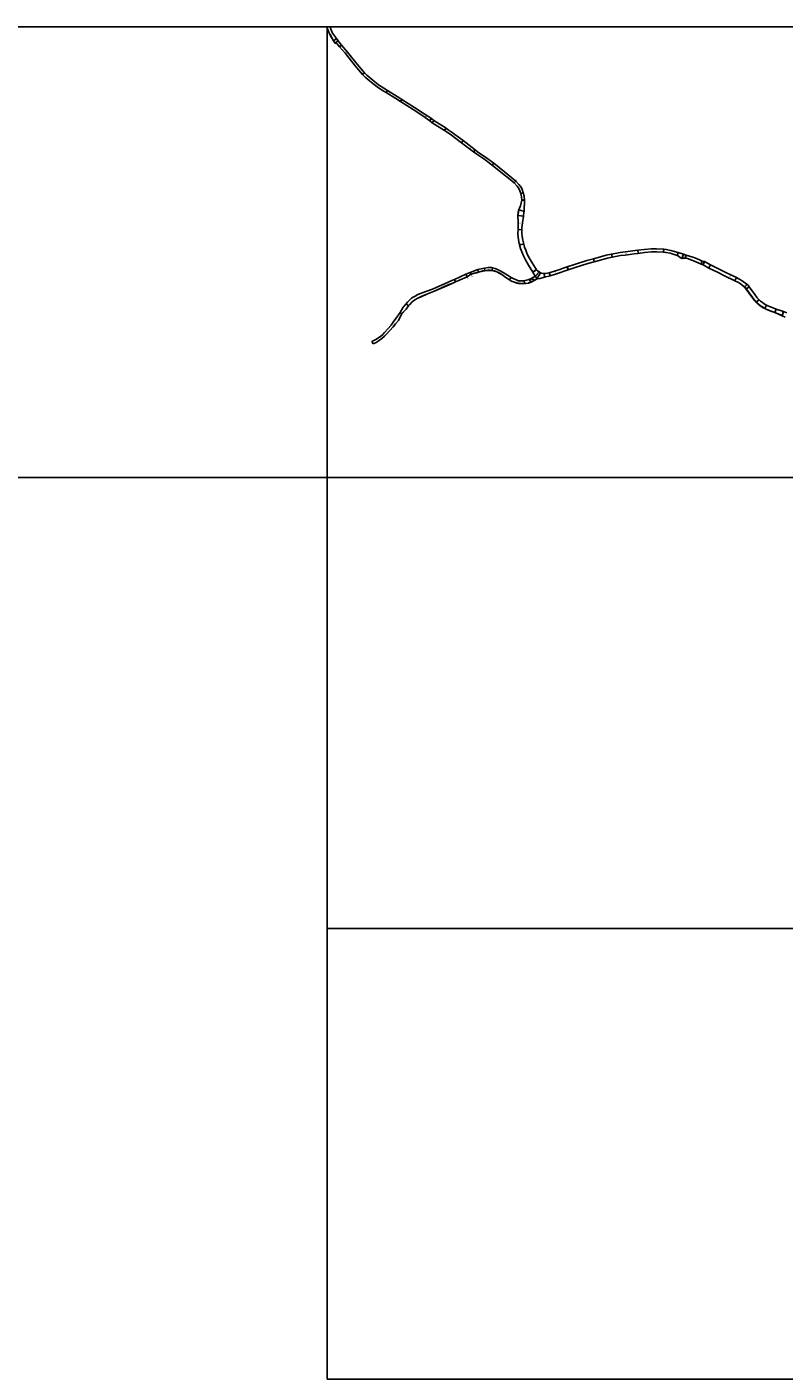
# Model space of a CAD drawing. Units: metres. Extents: x -16000 to -12000, y -105000 to -102000.
# Drawn here: x -14000 to -12992, y -103792 to -102000 of the extents above; entities that cross this region are included whole.
import ezdxf

# ---------------------------------------------------------------- set-up
doc = ezdxf.new("R2010")
doc.units = ezdxf.units.M
doc.header["$LTSCALE"] = 2.5
for name, color, linetype in [('図郭', 7, 'Continuous'), ('幅員', 7, 'Continuous'), ('歩道・分離帯・安全施設', 7, 'Continuous'), ('舗装', 7, 'Continuous'), ('道路', 7, 'Continuous')]:
    doc.layers.add(name, color=color, linetype=linetype)

msp = doc.modelspace()

# ---------------------------------------------------------------- linework, layer by layer
at = {"layer": '図郭'}
for points in [[(-14400, -102000), (-13600, -102000), (-13600, -102600), (-14400, -102600)], [(-13600, -102000), (-12800, -102000), (-12800, -102600), (-13600, -102600)], [(-13600, -102600), (-12800, -102600), (-12800, -103200), (-13600, -103200)], [(-13600, -103200), (-12800, -103200), (-12800, -103800), (-13600, -103800)]]:
    msp.add_lwpolyline(points, close=True, dxfattribs=at)
at = {"layer": '幅員'}
for points in [[(-13587.9, -102015.6), (-13591.9, -102018.7)], [(-13585.6, -102018.6), (-13589.6, -102021.8)], [(-13581, -102024.1), (-13583.8, -102026.4)], [(-13553, -102063.2), (-13550.5, -102061)], [(-13521.7, -102087.5), (-13519.9, -102084.7)], [(-13500.9, -102096.5), (-13502.7, -102099.4)], [(-13461.4, -102122.1), (-13463.5, -102124.9)], [(-13458, -102124.4), (-13460.2, -102127.7)], [(-13441.7, -102134.7), (-13443.9, -102138)], [(-13419.1, -102151.2), (-13421.3, -102154.1)], [(-13403.2, -102163.7), (-13405.3, -102166.3)], [(-13378.4, -102181.4), (-13380.3, -102184.1)], [(-13351.1, -102207.7), (-13349.1, -102205.5)], [(-13342.4, -102221.6), (-13339, -102221)], [(-13341.1, -102230.6), (-13337.3, -102230.6)], [(-13346.3, -102251.2), (-13338.7, -102252)], [(-13338.1, -102245.1), (-13345.5, -102243.8)], [(-13346, -102269.6), (-13341.2, -102269.9)], [(-13344, -102290.1), (-13338.4, -102289)], [(-13221.8, -102302.3), (-13220.8, -102306.4)], [(-13186.3, -102301.6), (-13186.7, -102297.4)], [(-13152.5, -102299.8), (-13151.9, -102295.7)], [(-13134, -102304.3), (-13132.8, -102300.3)], [(-13127.6, -102308.4), (-13125.7, -102302.6)], [(-13123.3, -102307.7), (-13122.1, -102303.7)], [(-13398.6, -102326.6), (-13399.6, -102322.8)], [(-13390.2, -102324.5), (-13390.7, -102321.1)], [(-13379.9, -102320.6), (-13380.5, -102324.4)], [(-13326.4, -102326.3), (-13321.6, -102323.2)], [(-13280.7, -102319.5), (-13279.5, -102323.3)], [(-13244.6, -102312.5), (-13245.6, -102308.6)], [(-13102.3, -102315.7), (-13100.8, -102311.8)], [(-13099.6, -102316.9), (-13097.7, -102312.4)], [(-13091.9, -102321.2), (-13089.7, -102316.8)], [(-13429.3, -102339.4), (-13430.8, -102336.2)], [(-13415.6, -102329.1), (-13413.9, -102332.7)], [(-13408.6, -102329.4), (-13409.6, -102326.8)], [(-13357.5, -102336.8), (-13355.4, -102333.4)], [(-13338, -102337.8), (-13337.5, -102341.7)], [(-13327.1, -102334.3), (-13325, -102337.7)], [(-13323, -102331.8), (-13317.5, -102325.9)], [(-13320.9, -102335.2), (-13316.1, -102327.5)], [(-13311.4, -102328.2), (-13310.6, -102333.3)], [(-13304.5, -102327.4), (-13303.3, -102331.2)], [(-13057.2, -102338), (-13055, -102333.7)], [(-13044.3, -102346.4), (-13040.8, -102342.7)], [(-13042.1, -102349.1), (-13038.1, -102345.8)], [(-13491.8, -102371.5), (-13495.2, -102368.7)], [(-13029, -102366.5), (-13025.1, -102363.1)], [(-13015.2, -102370.3), (-13017.6, -102374.9)], [(-13004.3, -102380.3), (-13002.5, -102375.6)], [(-13500.6, -102381.8), (-13503.1, -102380.2)], [(-12994.3, -102384.5), (-12992.4, -102379)]]:
    msp.add_lwpolyline(points, dxfattribs=at)
at = {"layer": '歩道・分離帯・安全施設'}
for points in [[(-13600.5, -102000), (-13600, -102001.5)], [(-13600, -102001.5), (-13598.9, -102004.6), (-13598.8, -102004.7)], [(-13596.4, -102009.8), (-13596.3, -102010), (-13591.8, -102018.6)], [(-13345.6, -102246.4), (-13346.1, -102251.2)], [(-13345.5, -102245.1), (-13345.6, -102246.4)], [(-13133.9, -102304.2), (-13133, -102304.6), (-13132.2, -102305.1), (-13130.3, -102306.9), (-13127.6, -102308.2)], [(-13414, -102332.6), (-13409.3, -102329.6), (-13408.6, -102329.2), (-13407.1, -102328.7), (-13401, -102327.1), (-13398.6, -102326.5), (-13392.9, -102324.9), (-13390.2, -102324.4), (-13386.1, -102324), (-13383.1, -102324), (-13380.5, -102324.2), (-13377.4, -102324.9), (-13374.3, -102325.9), (-13371, -102327.5), (-13367.7, -102329.6), (-13362.3, -102333.4), (-13357.4, -102336.7), (-13356.8, -102337)], [(-13126.7, -102308.1), (-13123.3, -102307.5), (-13120.5, -102308.3)], [(-13505.2, -102390.5), (-13502.1, -102384.3), (-13500.7, -102381.7), (-13495.2, -102375.7), (-13492, -102371.4), (-13490.2, -102369.3), (-13486.9, -102365.9), (-13485.3, -102364.5), (-13483.4, -102363.2), (-13480.2, -102361.4), (-13478.4, -102360.6), (-13475, -102359), (-13467.5, -102355.7), (-13458.6, -102352.1), (-13438, -102343.1), (-13433, -102340.9)], [(-13353.4, -102338.8), (-13352, -102339.4), (-13347.6, -102340.8), (-13345.7, -102341.2), (-13343.3, -102341.4), (-13339.9, -102341.6), (-13337.5, -102341.6), (-13336.7, -102341.5)], [(-13332.3, -102340.8), (-13330.6, -102340.4), (-13329, -102340)], [(-13044.2, -102346.3), (-13044.2, -102346.3), (-13042, -102349), (-13034.9, -102358.7), (-13030.5, -102364.6), (-13028.9, -102366.4), (-13026.5, -102368.6), (-13023.4, -102371.1), (-13019.4, -102373.7), (-13017.5, -102374.8), (-13014.6, -102376.1), (-13009.2, -102378.2), (-13004.3, -102380.2), (-12994.2, -102384.3)]]:
    msp.add_lwpolyline(points, dxfattribs=at)
at = {"layer": '舗装'}
for points in [[(-13330.7, -102336.5), (-13328.6, -102339.9)], [(-13323, -102331.8), (-13320.9, -102335.2)]]:
    msp.add_lwpolyline(points, dxfattribs=at)
at = {"layer": '道路'}
for points in [[(-13600, -102001.9), (-13600.7, -102000)], [(-13596.4, -102000), (-13595.3, -102003.1), (-13593, -102008.1), (-13587.9, -102015.6), (-13585.6, -102018.6), (-13584.4, -102020.2), (-13581, -102024.1), (-13573.1, -102033.4), (-13560.4, -102049.6), (-13550.5, -102061), (-13547.3, -102064.4), (-13539.5, -102071.1), (-13531.8, -102076.9), (-13524.6, -102081.7), (-13519.9, -102084.7), (-13507, -102092.6), (-13500.9, -102096.5), (-13483.9, -102107.2), (-13471.1, -102115.5), (-13461.4, -102122.1), (-13458, -102124.4), (-13441.7, -102134.7)], [(-13599, -102004.8), (-13599, -102004.7), (-13600, -102001.9)], [(-13591.9, -102018.7), (-13596.5, -102010), (-13596.5, -102009.9), (-13599, -102004.8)], [(-13345.7, -102246.4), (-13345.5, -102243.8), (-13344.3, -102241.3), (-13342.9, -102238.1), (-13341.8, -102234), (-13341.1, -102230.6), (-13341.5, -102226.3), (-13342.4, -102221.6), (-13343.5, -102218), (-13345.1, -102215.1), (-13347.3, -102212), (-13351.1, -102207.7), (-13356.7, -102203), (-13366.7, -102195.3), (-13380.3, -102184.1), (-13391.6, -102175.8), (-13400.9, -102169.4), (-13405.3, -102166.3), (-13421.3, -102154.1), (-13436.6, -102142.9), (-13443.9, -102138), (-13460.2, -102127.7), (-13463.5, -102124.9), (-13473, -102118.4), (-13485.8, -102110.1), (-13502.7, -102099.4), (-13508.8, -102095.5), (-13521.7, -102087.5), (-13526.5, -102084.6), (-13533.8, -102079.7), (-13541.6, -102073.7), (-13549.7, -102066.8), (-13553, -102063.2), (-13563, -102051.7), (-13575.8, -102035.6), (-13583.8, -102026.4), (-13586.8, -102022.5), (-13587.3, -102022), (-13587.6, -102021.8), (-13587.9, -102021.8), (-13588.6, -102021.8), (-13589.6, -102021.8), (-13591.9, -102018.7)], [(-13441.7, -102134.7), (-13439.2, -102136.9), (-13435, -102139.7), (-13419.1, -102151.2), (-13403.2, -102163.7), (-13399.5, -102166.6), (-13389.5, -102173.6), (-13378.4, -102181.4), (-13364.1, -102192.9), (-13354.4, -102200.7), (-13349.1, -102205.5), (-13344.8, -102209.9), (-13341.9, -102213.3), (-13340.4, -102216.3), (-13339, -102221), (-13338, -102225.5), (-13337.3, -102230.6), (-13337.5, -102235.5), (-13337.7, -102240.5), (-13338.1, -102245.1), (-13338.2, -102246.4)], [(-13345.7, -102246.4), (-13346.3, -102251.2), (-13346, -102260.5), (-13346, -102269.6), (-13346.1, -102275.1), (-13345.8, -102280.1), (-13344.8, -102286), (-13344, -102290.1), (-13342.7, -102294.9), (-13341.2, -102299.4), (-13338.8, -102304.8), (-13336.1, -102310), (-13332.2, -102317), (-13326.4, -102326.3), (-13323.1, -102331.6), (-13323, -102331.8), (-13330.7, -102336.5), (-13330.8, -102336.3), (-13330.9, -102336), (-13333.1, -102336.7), (-13336.6, -102337.5), (-13338, -102337.8), (-13339.2, -102337.9), (-13342, -102338.1), (-13343.8, -102338.1), (-13345.7, -102337.8), (-13347.4, -102337.3), (-13349.6, -102336.4), (-13352.6, -102334.9), (-13355.4, -102333.4), (-13360.1, -102330.5), (-13366, -102326.7), (-13369.7, -102324.6), (-13373.3, -102322.8), (-13376.3, -102321.7), (-13379.9, -102320.6), (-13381.2, -102320.4)], [(-13338.2, -102246.4), (-13338.7, -102252), (-13340.3, -102260.8), (-13341, -102267.2), (-13341.2, -102269.9), (-13341.2, -102274.6), (-13340.7, -102278.9), (-13339.7, -102284), (-13338.4, -102289)], [(-13338.4, -102289), (-13337.3, -102293.2), (-13335.8, -102297.4), (-13333.7, -102302.3), (-13331.1, -102307.3), (-13327.3, -102314.1), (-13322.9, -102321.2), (-13321.6, -102323.2)], [(-13328.5, -102340), (-13328.6, -102339.9), (-13320.9, -102335.2), (-13316.6, -102334.7), (-13310.6, -102333.3), (-13303.3, -102331.2), (-13295, -102328.5), (-13279.5, -102323.3), (-13269.9, -102320.3), (-13253.2, -102315), (-13244.6, -102312.5), (-13238.2, -102310.8), (-13227.5, -102307.7), (-13220.8, -102306.4), (-13209.6, -102304.5), (-13203.3, -102303.7), (-13191.2, -102302.2), (-13186.3, -102301.6), (-13177.6, -102300.4), (-13168.5, -102299.5), (-13161.8, -102299.3), (-13152.5, -102299.8), (-13149.2, -102300.2), (-13143.7, -102301.4), (-13142.3, -102301.7), (-13140.7, -102302.1), (-13138.2, -102302.9), (-13134, -102304.3), (-13133.1, -102304.7), (-13132.3, -102305.3), (-13130.4, -102307), (-13127.6, -102308.4), (-13123.3, -102307.7), (-13120.6, -102308.5)], [(-13285.9, -102321.2), (-13280.7, -102319.5), (-13269.4, -102315.9), (-13254.4, -102311.1), (-13245.6, -102308.6), (-13239.3, -102306.9), (-13228.5, -102303.9), (-13221.8, -102302.3), (-13210.1, -102300.5), (-13186.7, -102297.4), (-13178.1, -102296.4), (-13168.8, -102295.5), (-13161.9, -102295.3), (-13151.9, -102295.7), (-13148.6, -102296.1), (-13142.8, -102297.5), (-13139.6, -102298.3), (-13132.8, -102300.3), (-13125.7, -102302.6), (-13122.1, -102303.7), (-13117.7, -102305.1), (-13113.3, -102306.5), (-13110.5, -102307.6), (-13104.5, -102310.1), (-13100.8, -102311.8), (-13097.7, -102312.4), (-13089.7, -102316.8), (-13079.2, -102322.1), (-13068.3, -102327.3), (-13055, -102333.7), (-13050.7, -102336.1), (-13047.4, -102338.1), (-13040.8, -102342.7), (-13039.7, -102343.7), (-13038.1, -102345.8), (-13030.9, -102356.1), (-13027.5, -102360.6), (-13025.1, -102363.1), (-13023, -102365), (-13020.5, -102366.9), (-13017.2, -102369.3), (-13015.2, -102370.3), (-13013.3, -102371.3), (-13007.6, -102373.7), (-13002.5, -102375.6), (-12992.4, -102379), (-12988.1, -102380.4)], [(-13432.1, -102336.8), (-13430.8, -102336.2), (-13415.6, -102329.1), (-13409.6, -102326.8), (-13399.6, -102322.8), (-13390.7, -102321.1), (-13386, -102320.4), (-13381.2, -102320.4)], [(-13429.3, -102339.4), (-13413.9, -102332.7), (-13409.2, -102329.7), (-13408.6, -102329.4), (-13407, -102328.8), (-13400.9, -102327.3), (-13398.6, -102326.6), (-13392.9, -102325.1), (-13390.2, -102324.5), (-13386.1, -102324.2), (-13383.1, -102324.1), (-13380.5, -102324.4), (-13377.4, -102325), (-13374.4, -102326), (-13371.1, -102327.7), (-13367.8, -102329.7), (-13362.4, -102333.6), (-13357.5, -102336.8), (-13356.4, -102337.4)], [(-13321.6, -102323.2), (-13320, -102324.7), (-13317.5, -102325.9), (-13316.1, -102327.5)], [(-13316.1, -102327.5), (-13315, -102327.8), (-13311.4, -102328.2), (-13309.3, -102328.3), (-13306.9, -102328), (-13304.5, -102327.4), (-13296.2, -102324.7), (-13290.4, -102322.8), (-13285.9, -102321.2)], [(-13120.6, -102308.5), (-13114.7, -102310.6), (-13112.5, -102311.3), (-13106.3, -102314), (-13102.3, -102315.7), (-13099.6, -102316.9), (-13091.9, -102321.2)], [(-13091.9, -102321.2), (-13080.6, -102326.5), (-13071, -102331.2), (-13057.2, -102338), (-13053.4, -102340), (-13050.4, -102341.7), (-13045.4, -102345.4), (-13044.3, -102346.4), (-13042.1, -102349.1), (-13035, -102358.8), (-13030.6, -102364.7), (-13029, -102366.5), (-13026.6, -102368.7), (-13023.5, -102371.2), (-13019.5, -102373.8), (-13017.6, -102374.9), (-13014.7, -102376.2), (-13009.3, -102378.3), (-13004.3, -102380.3), (-12994.3, -102384.5), (-12990.2, -102386.2)], [(-13539, -102421.8), (-13535, -102419.9), (-13532.5, -102418.4), (-13527.3, -102414.7), (-13523.9, -102411.8), (-13521.2, -102409.1), (-13512.4, -102399.4), (-13509, -102395.3), (-13505.1, -102390.7), (-13501.9, -102384.4), (-13500.6, -102381.8), (-13495.1, -102375.8), (-13491.8, -102371.5), (-13490.1, -102369.4), (-13486.8, -102366), (-13485.3, -102364.6), (-13483.4, -102363.4), (-13480.2, -102361.6), (-13478.4, -102360.7), (-13474.9, -102359.2), (-13467.4, -102355.8), (-13458.5, -102352.2), (-13437.9, -102343.2), (-13433, -102341), (-13429.3, -102339.4)], [(-13468.8, -102352.3), (-13459.8, -102349), (-13439.3, -102340), (-13434, -102337.7), (-13432.1, -102336.8)], [(-13356.4, -102337.4), (-13353.9, -102338.7), (-13352.1, -102339.5), (-13347.7, -102341), (-13345.7, -102341.4), (-13343.3, -102341.6), (-13339.9, -102341.8), (-13337.5, -102341.7), (-13335.8, -102341.6)], [(-13335.8, -102341.6), (-13332.3, -102341), (-13330.6, -102340.6), (-13328.5, -102340)], [(-13540.6, -102418.7), (-13535.2, -102416.1), (-13529.3, -102412), (-13526.2, -102409.3), (-13523.8, -102407), (-13515.2, -102397.2), (-13512.1, -102393), (-13508.7, -102388.1), (-13503.1, -102380.2), (-13498.8, -102373.1), (-13498.1, -102372.2), (-13495.2, -102368.7), (-13493.2, -102366.5), (-13490.1, -102363.5), (-13487.7, -102361.2), (-13486.6, -102360.4), (-13482.3, -102357.8), (-13480.2, -102356.7), (-13477.1, -102355.4), (-13472.2, -102353.6), (-13468.8, -102352.3)], [(-13540.6, -102418.7), (-13539, -102421.8)]]:
    msp.add_lwpolyline(points, dxfattribs=at)
for points in [[(-13323.1, -102331.6), (-13323, -102331.8), (-13330.7, -102336.5), (-13330.8, -102336.3)], [(-13323, -102331.8), (-13320.9, -102335.2), (-13328.6, -102339.9), (-13330.7, -102336.5)], [(-13320.8, -102335.3), (-13328.5, -102340), (-13328.6, -102339.9), (-13320.9, -102335.2)]]:
    msp.add_lwpolyline(points, close=True, dxfattribs=at)

# ---------------------------------------------------------------- texts
at = {"layer": '幅員'}
for s, rotation, p in [('5.1', 37.4524, (-13591.3, -102018.1)), ('5.1', 38.3852, (-13588.9, -102021.1)), ('3.6', 40.1986, (-13583.7, -102026.2)), ('3.3', 41.4422, (-13553, -102063.1)), ('3.4', 58.1508, (-13521.7, -102087.4)), ('3.4', 57.734, (-13502.8, -102099.2)), ('3.5', 53.7116, (-13463.5, -102124.7)), ('4.0', 55.8812, (-13460.1, -102127.3)), ('4.0', 56.5129, (-13443.8, -102137.6)), ('3.6', 52.4458, (-13421.2, -102153.8)), ('3.3', 50.835, (-13405.3, -102166.2)), ('3.3', 53.8417, (-13380.4, -102184)), ('3.0', 47.6659, (-13348.5, -102206)), ('3.4', 10.9346, (-13342.3, -102221.5)), ('3.8', 359.1366, (-13340.8, -102230.5)), ('7.6', 353.3405, (-13344.1, -102251.3)), ('7.6', 349.8379, (-13343.4, -102244)), ('4.8', 356.4887, (-13345.2, -102269.6)), ('5.7', 10.8111, (-13342.8, -102289.8)), ('4.2', 283.1213, (-13221.6, -102302.8)), ('4.2', 276.7715, (-13186.6, -102297.9)), ('4.2', 82.5651, (-13152.5, -102299.3)), ('4.2', 73.5543, (-13134, -102303.8)), ('6.1', 72.4749, (-13127.2, -102307)), ('4.1', 73.2323, (-13123.2, -102307.2)), ('4.0', 285.7785, (-13399.4, -102323.1)), ('3.5', 278.9134, (-13390.6, -102321.2)), ('3.8', 80.0744, (-13380.6, -102324.1)), ('5.7', 32.7577, (-13325.4, -102325.5)), ('4.0', 287.6395, (-13280.5, -102319.9)), ('4.0', 284.9387, (-13245.4, -102309)), ('4.2', 68.8117, (-13102.2, -102315.2)), ('4.9', 67.3291, (-13099.3, -102316.1)), ('4.9', 63.8023, (-13091.6, -102320.4)), ('3.5', 294.0447, (-13430.6, -102336.3)), ('4.0', 295.1318, (-13414.4, -102333.4)), ('2.8', 292.3518, (-13408.9, -102330.6)), ('4.0', 58.3215, (-13357.3, -102336.4)), ('4.0', 277.634, (-13337.9, -102338.1)), ('4.0', 301.5149, (-13326.5, -102334.7)), ('8.0', 46.5217, (-13321.3, -102329.6)), ('9.0', 57.8356, (-13317.4, -102333.1)), ('5.2', 278.7569, (-13311.1, -102329.2)), ('4.0', 287.9548, (-13304.3, -102327.8)), ('4.8', 62.9452, (-13056.9, -102337.2)), ('5.2', 46.8155, (-13043.7, -102345.6)), ('5.2', 39.5956, (-13041.4, -102348.4)), ('5.2', 41.1047, (-13028.3, -102365.8)), ('5.2', 62.5824, (-13017.2, -102374)), ('5.0', 68.5999, (-13004.1, -102379.4)), ('5.8', 71.6586, (-12993.9, -102383.2))]:
    msp.add_text(s, height=1.6, rotation=rotation, dxfattribs=at).set_placement(p)
at = {"layer": '舗装'}
for s, p in [('B', (-13575.7, -102034.5)), ('B', (-13525.2, -102084.4)), ('B', (-13469.1, -102120.1)), ('B', (-13409.8, -102161.9)), ('B', (-13344, -102262)), ('B', (-13202.8, -102302.1)), ('B', (-13345.5, -102340.3)), ('K', (-13328.1, -102337.5)), ('B', (-13296.1, -102327.2)), ('B', (-13064.4, -102332.8)), ('B', (-13446.4, -102345.3))]:
    msp.add_text(s, height=1.6, dxfattribs=at).set_placement(p)

doc.saveas('drawing.dxf')
